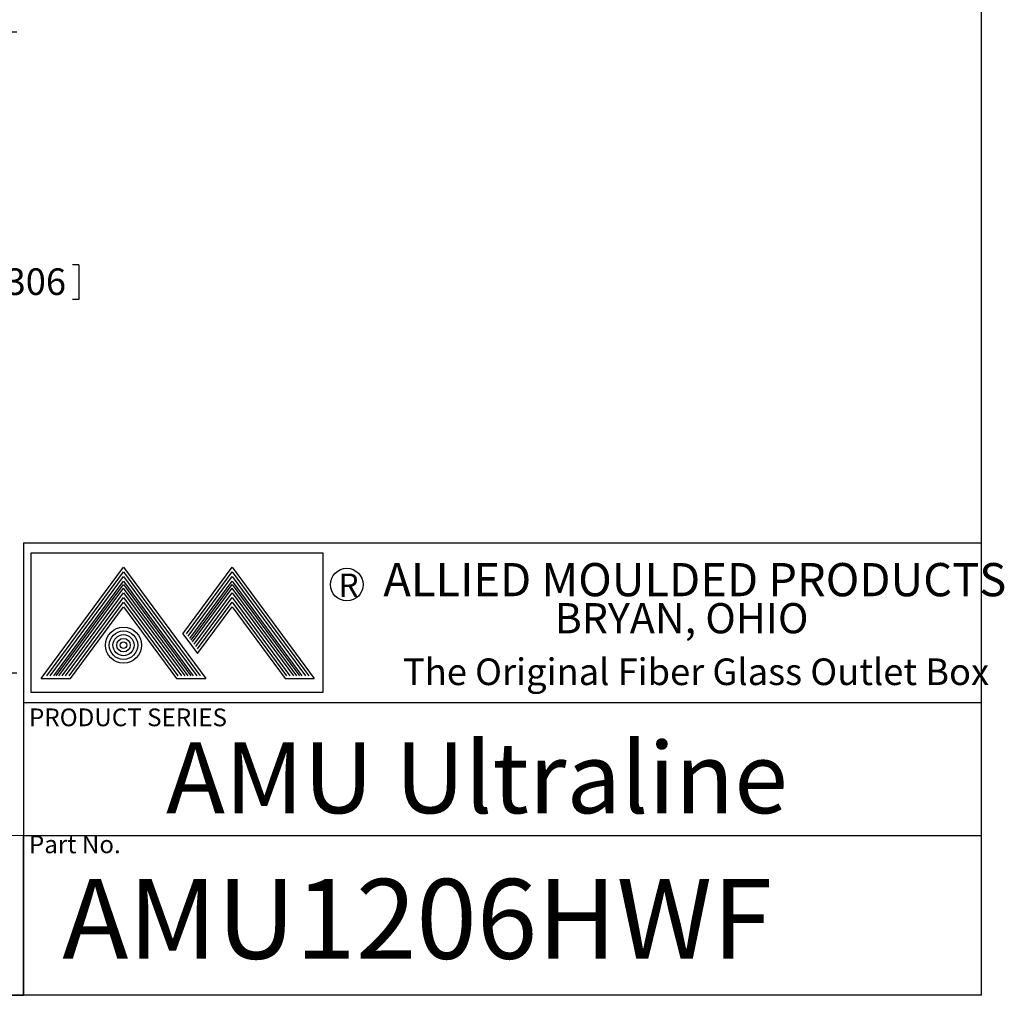
# Model space of a CAD drawing. Units: inches. Extents: x 0.6 to 16.5, y 0.4 to 10.6.
# Drawn here: x 11.9 to 16.5, y 0.4 to 5 of the extents above; entities that cross this region are included whole.
import ezdxf

# ---------------------------------------------------------------- set-up
doc = ezdxf.new("R2010")
doc.units = ezdxf.units.IN
doc.header["$MEASUREMENT"] = 0
for name, color, linetype in [('BORDER', 7, 'Continuous'), ('DIM', 136, 'Continuous'), ('FORMAT', 7, 'Continuous')]:
    doc.layers.add(name, color=color, linetype=linetype)
doc.styles.add('SLDTEXTSTYLE0', font='TXT', dxfattribs={"width": 0.605})
doc.styles.add('SLDTEXTSTYLE1', font='TXT', dxfattribs={"width": 0.75})
doc.styles.add('SLDTEXTSTYLE2', font='TXT', dxfattribs={"width": 0.7})
doc.dimstyles.new('SLDDIMSTYLE1', dxfattribs={"dimtxt": 0.125, "dimasz": 0.094, "dimexe": 0, "dimexo": 0.0625, "dimgap": 0.03125, "dimtad": 0, "dimtih": 1, "dimtoh": 1, "dimlfac": 4, "dimrnd": 1e-09, "dimzin": 12, "dimdsep": 46, "dimtxsty": 'SLDTEXTSTYLE0', "dimsah": 1, "dimcen": 0.09, "dimadec": 0, "dimazin": 3, "dimtfac": 1, "dimtofl": 0, "dimtmove": 0, "dimatfit": 3, "dimfxl": 1, "dimfrac": 2, "dimtolj": 1, "dimtzin": 12, "dimarcsym": 0})

# ---------------------------------------------------------------- blocks, each defined once
blk = doc.blocks.new('_D_8')
at = {"layer": 'DIM'}
for p, q in [((10.2449, 4.9178), (11.846, 4.9178)), ((11.721, 4.9178), (11.721, 3.8371)), ((11.7354, 3.8227), (11.7354, 3.6598)), ((11.7354, 3.8227), (11.764, 3.8227)), ((12.1363, 3.8227), (12.1076, 3.8227)), ((12.1363, 3.8227), (12.1363, 3.6598)), ((11.7354, 3.6598), (11.764, 3.6598)), ((12.1363, 3.6598), (12.1076, 3.6598)), ((11.721, 1.9059), (11.721, 3.6454)), ((10.2449, 1.9059), (11.846, 1.9059))]:
    blk.add_line(p, q, dxfattribs=at)
for points in [[(11.721, 4.9178), (11.701, 4.8238), (11.741, 4.8238)], [(11.721, 1.9059), (11.741, 1.9999), (11.701, 1.9999)]]:
    blk.add_solid(points, dxfattribs=at)
at = {"layer": 'DIM', "char_height": 0.125, "attachment_point": 1, "style": 'SLDTEXTSTYLE0'}
for s, insert in [('12.05', (11.2484, 3.8065)), ('306', (11.7926, 3.8065))]:
    blk.add_mtext(s, dxfattribs=dict(at, insert=insert))

msp = doc.modelspace()

# ---------------------------------------------------------------- linework, layer by layer
at = {"color": 7, "linetype": 'Continuous', "lineweight": 0}
msp.add_line((11.8763, 1.1421), (9.7513, 1.1421), dxfattribs=at)
at = {"layer": 'BORDER'}
for p, q in [((16.3763, 0.3921), (16.3763, 10.6421)), ((11.8763, 2.5171), (16.3763, 2.5171)), ((11.8763, 2.5171), (11.8763, 0.3921)), ((11.9116, 2.4691), (11.9116, 1.8151)), ((13.2849, 2.4691), (11.9116, 2.4691)), ((13.2849, 1.8151), (13.2849, 2.4691)), ((11.9604, 1.8794), (12.3464, 2.4024)), ((11.9862, 1.8924), (12.3464, 2.3805)), ((12.0023, 1.8924), (12.3464, 2.3587)), ((12.3464, 2.4024), (12.7324, 1.8794)), ((12.3464, 2.3805), (12.7067, 1.8924)), ((12.3464, 2.3587), (12.6905, 1.8924)), ((12.6256, 2.0898), (12.8564, 2.4024)), ((12.6418, 2.0898), (12.8564, 2.3805)), ((12.6499, 2.0788), (12.8564, 2.3587)), ((12.8564, 2.4024), (13.2424, 1.8794)), ((12.8564, 2.3805), (13.2167, 1.8924)), ((12.8564, 2.3587), (13.2005, 1.8924)), ((12.0185, 1.8924), (12.3464, 2.3368)), ((12.0299, 1.8924), (12.3468, 2.321)), ((12.3464, 2.3368), (12.6743, 1.8924)), ((12.3468, 2.321), (12.6631, 1.8924)), ((12.658, 2.0679), (12.8564, 2.3368)), ((12.6638, 2.06), (12.8568, 2.321)), ((12.8564, 2.3368), (13.1843, 1.8924)), ((12.8568, 2.321), (13.1731, 1.8924)), ((12.0421, 1.8924), (12.3464, 2.3048)), ((12.0582, 1.8924), (12.3464, 2.2829)), ((12.6507, 1.8924), (12.3464, 2.3048)), ((12.3464, 2.2829), (12.6346, 1.8924)), ((12.6698, 2.0519), (12.8564, 2.3048)), ((12.6778, 2.0409), (12.8564, 2.2829)), ((13.1607, 1.8924), (12.8564, 2.3048)), ((12.8564, 2.2829), (13.1446, 1.8924)), ((12.0744, 1.8924), (12.3464, 2.261)), ((12.0906, 1.8924), (12.3464, 2.2391)), ((12.3464, 2.261), (12.6184, 1.8924)), ((12.3464, 2.2391), (12.6022, 1.8924)), ((12.6859, 2.03), (12.8564, 2.261)), ((12.694, 2.019), (12.8564, 2.2391)), ((12.8564, 2.261), (13.1284, 1.8924)), ((12.8564, 2.2391), (13.1122, 1.8924)), ((12.0971, 1.8794), (12.3464, 2.2172)), ((12.3464, 2.2172), (12.5957, 1.8794)), ((12.694, 1.9971), (12.8564, 2.2172)), ((12.8564, 2.2172), (13.1057, 1.8794)), ((12.6256, 2.0898), (12.694, 1.9971)), ((11.9604, 1.8794), (12.0971, 1.8794)), ((12.5844, 1.8924), (12.5852, 1.8936)), ((12.5957, 1.8794), (12.7324, 1.8794)), ((12.6006, 1.8924), (12.6014, 1.8936)), ((13.1057, 1.8794), (13.2424, 1.8794)), ((11.9116, 1.8151), (13.2849, 1.8151)), ((11.8763, 1.7671), (16.3763, 1.7671)), ((11.8763, 0.3921), (11.8763, 1.1421)), ((11.8763, 1.1421), (16.3763, 1.1421)), ((16.3763, 0.3921), (0.6263, 0.3921)), ((8.7513, 0.3921), (11.8763, 0.3921)), ((9.7513, 0.3921), (11.8763, 0.3921))]:
    msp.add_line(p, q, dxfattribs=at)
for centre, radius in [((13.3953, 2.321), 0.0765), ((12.3464, 2.0365), 0.085), ((12.3464, 2.0365), 0.0669), ((12.3464, 2.0365), 0.0497), ((12.3464, 2.0365), 0.0316), ((12.3464, 2.0365), 0.0154)]:
    msp.add_circle(centre, radius, dxfattribs=at)

# ---------------------------------------------------------------- texts
at = {"color": 7, "linetype": 'Continuous', "lineweight": 0, "insert": (11.9023, 1.1428), "char_height": 0.08333, "attachment_point": 1, "style": 'SLDTEXTSTYLE1'}
msp.add_mtext('Part No.', dxfattribs=at)
at = {"layer": 'BORDER', "attachment_point": 1}
for s, insert, char_height, style in [('ALLIED MOULDED PRODUCTS', (13.5668, 2.4223), 0.156, 'SLDTEXTSTYLE1'), ('R', (13.3558, 2.3732), 0.1098, 'SLDTEXTSTYLE1'), ('BRYAN, OHIO', (14.3718, 2.2341), 0.1418, 'SLDTEXTSTYLE1'), ('The Original Fiber Glass Outlet Box', (13.6593, 1.9742), 0.125, 'SLDTEXTSTYLE2')]:
    msp.add_mtext(s, dxfattribs=dict(at, insert=insert, char_height=char_height, style=style))
at = {"layer": 'BORDER', "color": 7, "insert": (11.9026, 1.7392), "char_height": 0.083333, "attachment_point": 1, "style": 'SLDTEXTSTYLE1'}
msp.add_mtext('PRODUCT SERIES', dxfattribs=at)
at = {"layer": 'FORMAT', "attachment_point": 1, "style": 'SLDTEXTSTYLE1'}
for s, insert, char_height in [('AMU Ultraline', (12.5464, 1.5806), 0.333333), ('AMU1206HWF', (12.0586, 0.9386), 0.375)]:
    msp.add_mtext(s, dxfattribs=dict(at, insert=insert, char_height=char_height))

# ---------------------------------------------------------------- dimensions: what is measured, and where the dimension line sits
at = {"layer": 'DIM'}
dim = msp.add_linear_dim(base=(11.721, 1.9059), p1=(10.1949, 4.9178), p2=(10.1949, 1.9059), angle=90, dimstyle='SLDDIMSTYLE1', dxfattribs=at)
dim.commit()
dim.dimension.update_dxf_attribs({"geometry": '_D_8', "text_midpoint": (11.721, 3.7412), "dimtype": 160})

doc.saveas('drawing.dxf')
